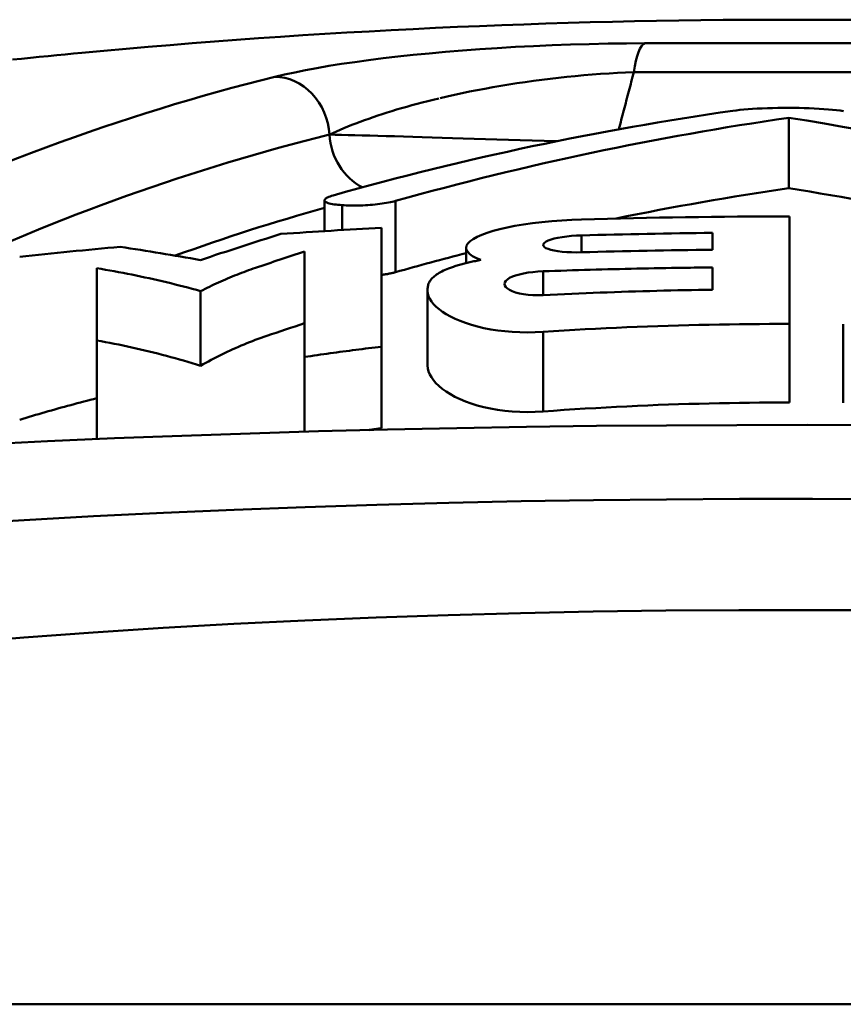
# Model space of a CAD drawing. Extents: x -369 to 893, y -125 to 324.
# Drawn here: x -31 to -28, y 75 to 79 of the extents above; entities that cross this region are included whole.
import ezdxf

# ---------------------------------------------------------------- set-up
doc = ezdxf.new("R2010")
doc.units = 0
doc.layers.get('0').update_dxf_attribs({"linetype": 'CONTINUOUS'})
doc.layers.add('AM_0', color=7, linetype='CONTINUOUS', lineweight=50)

# ---------------------------------------------------------------- blocks, each defined once
blk = doc.blocks.new('DETENTORE DI REGOLAZIONE DIRITTO PER TUBO FERRO DN15 (1)')
for p, q in [((-42.7523, 52.8784), (-42.6751, 52.883)), ((-42.6751, 52.883), (-42.5969, 52.887)), ((-42.5969, 52.887), (-42.5178, 52.8905)), ((-42.5178, 52.8905), (-42.4381, 52.8934)), ((-42.4381, 52.8934), (-42.3579, 52.8957)), ((-42.3579, 52.8957), (-42.2776, 52.8974)), ((-42.2776, 52.8974), (-42.198, 52.8984)), ((-42.198, 52.8984), (-42.1198, 52.8988)), ((-40.8802, 52.8988), (-42.1198, 52.8988)), ((-44.7159, 52.8404), (-44.7538, 52.8365)), ((-44.6784, 52.8441), (-44.7159, 52.8404)), ((-44.6413, 52.8478), (-44.6784, 52.8441)), ((-44.6048, 52.8513), (-44.6413, 52.8478)), ((-44.5688, 52.8548), (-44.6048, 52.8513)), ((-44.5333, 52.8581), (-44.5688, 52.8548)), ((-43.2424, 52.8343), (-43.1786, 52.8417)), ((-43.1786, 52.8417), (-43.1125, 52.8488)), ((-43.1125, 52.8488), (-43.0443, 52.8556)), ((-43.0443, 52.8556), (-42.9741, 52.8619)), ((-42.9741, 52.8619), (-42.902, 52.8679)), ((-42.902, 52.8679), (-42.828, 52.8734)), ((-42.828, 52.8734), (-42.7523, 52.8784)), ((-44.7921, 52.8326), (-44.8307, 52.8286)), ((-44.7538, 52.8365), (-44.7921, 52.8326)), ((-43.5256, 52.7926), (-43.474, 52.8014)), ((-43.474, 52.8014), (-43.4198, 52.81)), ((-43.4198, 52.81), (-43.3631, 52.8184)), ((-43.3631, 52.8184), (-43.304, 52.8265)), ((-43.304, 52.8265), (-43.2424, 52.8343)), ((-43.7058, 52.755), (-43.6648, 52.7647)), ((-43.6648, 52.7647), (-43.6211, 52.7742)), ((-43.6211, 52.7742), (-43.5747, 52.7835)), ((-43.5747, 52.7835), (-43.5256, 52.7926)), ((-42.4542, 52.7548), (-42.4903, 52.7509)), ((-42.418, 52.7584), (-42.4542, 52.7548)), ((-42.3818, 52.7617), (-42.418, 52.7584)), ((-42.3455, 52.7647), (-42.3818, 52.7617)), ((-42.3093, 52.7673), (-42.3455, 52.7647)), ((-42.2733, 52.7697), (-42.3093, 52.7673)), ((-42.2376, 52.7716), (-42.2733, 52.7697)), ((-42.2023, 52.7733), (-42.2376, 52.7716)), ((-42.1674, 52.7745), (-42.2023, 52.7733)), ((-42.1725, 52.7542), (-42.1752, 52.744)), ((-42.1699, 52.7644), (-42.1725, 52.7542)), ((-42.1672, 52.7746), (-42.1699, 52.7644)), ((-42.1674, 52.7745), (-40.8326, 52.7745)), ((-42.7375, 52.7161), (-42.7716, 52.7102)), ((-42.7031, 52.7218), (-42.7375, 52.7161)), ((-42.6682, 52.7273), (-42.7031, 52.7218)), ((-42.633, 52.7325), (-42.6682, 52.7273)), ((-42.5976, 52.7375), (-42.633, 52.7325)), ((-42.562, 52.7422), (-42.5976, 52.7375)), ((-42.5262, 52.7467), (-42.562, 52.7422)), ((-42.4903, 52.7509), (-42.5262, 52.7467)), ((-42.1832, 52.7134), (-42.1859, 52.7032)), ((-42.1806, 52.7236), (-42.1832, 52.7134)), ((-42.1779, 52.7338), (-42.1806, 52.7236)), ((-42.1752, 52.744), (-42.1779, 52.7338)), ((-42.9669, 52.6709), (-42.9978, 52.6637)), ((-42.9355, 52.6779), (-42.9669, 52.6709)), ((-42.9036, 52.6847), (-42.9355, 52.6779)), ((-42.8713, 52.6914), (-42.9036, 52.6847)), ((-42.8385, 52.6978), (-42.8713, 52.6914)), ((-42.8053, 52.7041), (-42.8385, 52.6978)), ((-42.7716, 52.7102), (-42.8053, 52.7041)), ((-42.1939, 52.6727), (-42.1966, 52.6625)), ((-42.1912, 52.6828), (-42.1939, 52.6727)), ((-42.1886, 52.693), (-42.1912, 52.6828)), ((-42.1859, 52.7032), (-42.1886, 52.693)), ((-43.1189, 52.6328), (-43.1409, 52.6267)), ((-43.0966, 52.6389), (-43.1189, 52.6328)), ((-43.0739, 52.6449), (-43.0966, 52.6389)), ((-43.0508, 52.6508), (-43.0739, 52.6449)), ((-43.0275, 52.6566), (-43.0508, 52.6508)), ((-43.0037, 52.6623), (-43.0275, 52.6566)), ((-42.2046, 52.6319), (-42.2073, 52.6217)), ((-42.202, 52.6421), (-42.2046, 52.6319)), ((-42.1993, 52.6523), (-42.202, 52.6421)), ((-42.1966, 52.6625), (-42.1993, 52.6523)), ((-43.2653, 52.5886), (-43.2847, 52.582)), ((-43.2455, 52.5951), (-43.2653, 52.5886)), ((-43.2253, 52.6015), (-43.2455, 52.5951)), ((-43.2048, 52.6079), (-43.2253, 52.6015)), ((-43.1839, 52.6143), (-43.2048, 52.6079)), ((-43.1626, 52.6205), (-43.1839, 52.6143)), ((-43.1409, 52.6267), (-43.1626, 52.6205)), ((-42.2154, 52.5911), (-42.2181, 52.5809)), ((-42.2127, 52.6013), (-42.2154, 52.5911)), ((-42.21, 52.6115), (-42.2127, 52.6013)), ((-42.2073, 52.6217), (-42.21, 52.6115)), ((-41.7282, 52.6111), (-41.7433, 52.6091)), ((-41.712, 52.6129), (-41.7282, 52.6111)), ((-41.695, 52.6146), (-41.712, 52.6129)), ((-41.6772, 52.6161), (-41.695, 52.6146)), ((-41.658, 52.6174), (-41.6772, 52.6161)), ((-41.6378, 52.6186), (-41.658, 52.6174)), ((-41.6166, 52.6197), (-41.6378, 52.6186)), ((-41.5946, 52.6206), (-41.6166, 52.6197)), ((-41.572, 52.6212), (-41.5946, 52.6206)), ((-41.5491, 52.6217), (-41.572, 52.6212)), ((-41.5261, 52.6219), (-41.5491, 52.6217)), ((-41.5032, 52.622), (-41.5261, 52.6219)), ((-41.4807, 52.6218), (-41.5032, 52.622)), ((-41.4589, 52.6215), (-41.4807, 52.6218)), ((-41.437, 52.621), (-41.4589, 52.6215)), ((-41.4152, 52.6203), (-41.437, 52.621)), ((-41.3936, 52.6193), (-41.4152, 52.6203)), ((-41.3726, 52.6182), (-41.3936, 52.6193)), ((-41.3523, 52.6169), (-41.3726, 52.6182)), ((-41.333, 52.6154), (-41.3523, 52.6169)), ((-41.3149, 52.6138), (-41.333, 52.6154)), ((-41.2981, 52.612), (-41.3149, 52.6138)), ((-41.2827, 52.6101), (-41.2981, 52.612)), ((-41.2688, 52.6082), (-41.2827, 52.6101)), ((-43.376, 52.5485), (-43.3931, 52.5416)), ((-43.3585, 52.5553), (-43.376, 52.5485)), ((-43.3407, 52.562), (-43.3585, 52.5553)), ((-43.3224, 52.5687), (-43.3407, 52.562)), ((-43.3037, 52.5754), (-43.3224, 52.5687)), ((-43.2847, 52.582), (-43.3037, 52.5754)), ((-42.2261, 52.5503), (-42.2288, 52.5401)), ((-42.2234, 52.5605), (-42.2261, 52.5503)), ((-42.2207, 52.5707), (-42.2234, 52.5605)), ((-42.2181, 52.5809), (-42.2207, 52.5707)), ((-41.5027, 52.2771), (-41.5027, 52.5792)), ((-43.4573, 52.5139), (-43.4723, 52.5069)), ((-43.4723, 52.5069), (-43.4472, 52.5063)), ((-43.4418, 52.5209), (-43.4573, 52.5139)), ((-43.4472, 52.5063), (-43.4205, 52.5058)), ((-43.426, 52.5278), (-43.4418, 52.5209)), ((-43.4097, 52.5347), (-43.426, 52.5278)), ((-43.4205, 52.5058), (-43.3923, 52.5051)), ((-43.3931, 52.5416), (-43.4097, 52.5347)), ((-43.3923, 52.5051), (-43.3626, 52.5044)), ((-43.3626, 52.5044), (-43.3314, 52.5036)), ((-43.3314, 52.5036), (-43.2988, 52.5027)), ((-43.2988, 52.5027), (-43.2648, 52.5018)), ((-43.2648, 52.5018), (-43.2294, 52.5008)), ((-43.2294, 52.5008), (-43.1926, 52.4998)), ((-42.2288, 52.5401), (-42.2315, 52.5299)), ((-43.1926, 52.4998), (-43.1544, 52.4987)), ((-43.1544, 52.4987), (-43.1149, 52.4975)), ((-43.1149, 52.4975), (-43.0739, 52.4963)), ((-43.0739, 52.4963), (-43.0317, 52.495)), ((-43.0317, 52.495), (-42.9883, 52.4937)), ((-42.9883, 52.4937), (-42.9438, 52.4923)), ((-42.9438, 52.4923), (-42.8982, 52.4909)), ((-42.8982, 52.4909), (-42.8514, 52.4894)), ((-42.8514, 52.4894), (-42.8034, 52.4879)), ((-42.8034, 52.4879), (-42.7543, 52.4864)), ((-42.7543, 52.4864), (-42.7044, 52.4848)), ((-42.7044, 52.4848), (-42.6539, 52.4832)), ((-42.6539, 52.4832), (-42.6027, 52.4816)), ((-42.6027, 52.4816), (-42.551, 52.48)), ((-42.551, 52.48), (-42.4988, 52.4784)), ((-43.4937, 52.0931), (-43.4937, 52.2253)), ((-43.4934, 52.2268), (-43.4936, 52.2247)), ((-43.4936, 52.2247), (-43.493, 52.2227)), ((-43.4924, 52.229), (-43.4934, 52.2268)), ((-43.493, 52.2227), (-43.4916, 52.2208)), ((-43.4906, 52.2312), (-43.4924, 52.229)), ((-43.4916, 52.2208), (-43.4894, 52.2189)), ((-43.488, 52.2334), (-43.4906, 52.2312)), ((-43.4894, 52.2189), (-43.4864, 52.217)), ((-43.4845, 52.2356), (-43.488, 52.2334)), ((-43.4864, 52.217), (-43.4826, 52.2153)), ((-43.4802, 52.2379), (-43.4845, 52.2356)), ((-43.4826, 52.2153), (-43.478, 52.2136)), ((-43.4752, 52.2401), (-43.4802, 52.2379)), ((-43.478, 52.2136), (-43.4726, 52.212)), ((-43.4696, 52.2422), (-43.4752, 52.2401)), ((-43.4726, 52.212), (-43.4663, 52.2105)), ((-43.4633, 52.2443), (-43.4696, 52.2422)), ((-43.4663, 52.2105), (-43.4594, 52.2091)), ((-43.4565, 52.2463), (-43.4633, 52.2443)), ((-43.4594, 52.2091), (-43.4519, 52.2079)), ((-43.4519, 52.2079), (-43.4439, 52.2069)), ((-43.4439, 52.2069), (-43.4355, 52.206)), ((-43.4355, 52.206), (-43.4266, 52.2052)), ((-43.4266, 52.2052), (-43.417, 52.2046)), ((-43.3178, 52.2041), (-43.3073, 52.2048)), ((-43.3073, 52.2048), (-43.297, 52.2055)), ((-43.297, 52.2055), (-43.2869, 52.2064)), ((-43.2869, 52.2064), (-43.2767, 52.2074)), ((-43.2767, 52.2074), (-43.2666, 52.2085)), ((-43.2666, 52.2085), (-43.2565, 52.2097)), ((-43.2565, 52.2097), (-43.2467, 52.211)), ((-43.2467, 52.211), (-43.2371, 52.2124)), ((-43.2371, 52.2124), (-43.2279, 52.214)), ((-43.2279, 52.214), (-43.219, 52.2156)), ((-43.219, 52.2156), (-43.2107, 52.2172)), ((-43.2107, 52.2172), (-43.2028, 52.219)), ((-43.2028, 52.219), (-43.1955, 52.2207)), ((-43.1955, 52.2207), (-43.1888, 52.2225)), ((-43.1888, 51.917), (-43.1888, 52.2225)), ((-43.417, 52.0978), (-43.417, 52.2046)), ((-43.417, 52.2046), (-43.4087, 52.204)), ((-43.4087, 52.204), (-43.3998, 52.2035)), ((-43.3998, 52.2035), (-43.3904, 52.2031)), ((-43.3904, 52.2031), (-43.3807, 52.2029)), ((-43.3807, 52.2029), (-43.3706, 52.2027)), ((-43.3706, 52.2027), (-43.3603, 52.2027)), ((-43.3603, 52.2027), (-43.3497, 52.2029)), ((-43.3497, 52.2029), (-43.3391, 52.2032)), ((-43.3391, 52.2032), (-43.3284, 52.2036)), ((-43.3284, 52.2036), (-43.3178, 52.2041)), ((-42.6405, 52.1216), (-42.677, 52.1154)), ((-42.6016, 52.1271), (-42.6405, 52.1216)), ((-42.5609, 52.132), (-42.6016, 52.1271)), ((-42.5189, 52.1361), (-42.5609, 52.132)), ((-42.4761, 52.1393), (-42.5189, 52.1361)), ((-42.4333, 52.1418), (-42.4761, 52.1393)), ((-42.391, 52.1434), (-42.4333, 52.1418)), ((-41.5, 52.1559), (-41.5, 51.9357)), ((-43.249, 52.1076), (-43.249, 51.9357)), ((-42.7956, 52.086), (-42.8189, 52.0774)), ((-42.7697, 52.0941), (-42.7956, 52.086)), ((-42.7415, 52.1017), (-42.7697, 52.0941)), ((-42.7108, 52.1087), (-42.7415, 52.1017)), ((-42.677, 52.1154), (-42.7108, 52.1087)), ((-41.83, 52.0132), (-41.83, 52.0855)), ((-42.8782, 52.0403), (-42.8839, 52.031)), ((-42.8688, 52.0498), (-42.8782, 52.0403)), ((-42.8558, 52.0592), (-42.8688, 52.0498)), ((-42.8391, 52.0684), (-42.8558, 52.0592)), ((-42.8189, 52.0774), (-42.8391, 52.0684)), ((-42.556, 52.0339), (-42.5546, 52.0385)), ((-42.5546, 52.0385), (-42.5504, 52.0433)), ((-42.5504, 52.0433), (-42.5435, 52.048)), ((-42.5435, 52.048), (-42.5339, 52.0525)), ((-42.5339, 52.0525), (-42.5219, 52.0568)), ((-42.5219, 52.0568), (-42.5081, 52.0607)), ((-42.5081, 52.0607), (-42.4923, 52.0642)), ((-42.4923, 52.0642), (-42.4744, 52.0673)), ((-42.4744, 52.0673), (-42.4547, 52.07)), ((-42.4547, 52.07), (-42.4338, 52.0722)), ((-42.4338, 52.0722), (-42.4123, 52.0737)), ((-42.4123, 52.0737), (-42.391, 52.0746)), ((-42.391, 52.0023), (-42.391, 52.0746)), ((-43.579, 51.9357), (-43.579, 52.0052)), ((-42.8839, 52.031), (-42.886, 52.0218)), ((-42.886, 52.0218), (-42.8845, 52.0128)), ((-42.886, 51.9558), (-42.886, 52.0211)), ((-42.8845, 52.0128), (-42.8794, 52.0037)), ((-42.8794, 52.0037), (-42.8707, 51.9948)), ((-42.8707, 51.9948), (-42.8582, 51.986)), ((-42.5547, 52.0294), (-42.556, 52.0339)), ((-42.5507, 52.0249), (-42.5547, 52.0294)), ((-42.5438, 52.0205), (-42.5507, 52.0249)), ((-42.5342, 52.0165), (-42.5438, 52.0205)), ((-42.5223, 52.0129), (-42.5342, 52.0165)), ((-42.5084, 52.0098), (-42.5223, 52.0129)), ((-42.4926, 52.0071), (-42.5084, 52.0098)), ((-42.4746, 52.0049), (-42.4926, 52.0071)), ((-42.4548, 52.0033), (-42.4746, 52.0049)), ((-42.4338, 52.0023), (-42.4548, 52.0033)), ((-42.4123, 52.002), (-42.4338, 52.0023)), ((-42.391, 52.0023), (-42.4123, 52.002)), ((-42.8983, 51.9526), (-42.9037, 51.9512)), ((-42.8927, 51.9541), (-42.8983, 51.9526)), ((-42.8872, 51.9555), (-42.8927, 51.9541)), ((-42.8815, 51.9569), (-42.8872, 51.9555)), ((-42.8758, 51.9582), (-42.8815, 51.9569)), ((-42.8701, 51.9596), (-42.8758, 51.9582)), ((-42.8643, 51.9609), (-42.8701, 51.9596)), ((-42.8584, 51.9622), (-42.8643, 51.9609)), ((-42.8525, 51.9635), (-42.8584, 51.9622)), ((-42.8582, 51.986), (-42.8421, 51.9775)), ((-42.8466, 51.9648), (-42.8525, 51.9635)), ((-42.8406, 51.966), (-42.8466, 51.9648)), ((-42.8421, 51.9775), (-42.8224, 51.9696)), ((-42.8345, 51.9672), (-42.8406, 51.966)), ((-42.8285, 51.9684), (-42.8345, 51.9672)), ((-42.8224, 51.9696), (-42.8285, 51.9684)), ((-44.47, 51.9204), (-44.47, 51.9338)), ((-44.47, 51.9338), (-44.4511, 51.9306)), ((-44.47, 51.9061), (-44.47, 51.9204)), ((-44.4511, 51.9306), (-44.4323, 51.9274)), ((-44.4323, 51.9274), (-44.4135, 51.9241)), ((-44.4135, 51.9241), (-44.3946, 51.9207)), ((-44.3946, 51.9207), (-44.3759, 51.9172)), ((-44.3759, 51.9172), (-44.3571, 51.9137)), ((-44.3571, 51.9137), (-44.3384, 51.9101)), ((-44.3384, 51.9101), (-44.3197, 51.9064)), ((-43.869, 51.9061), (-43.859, 51.91)), ((-43.859, 51.91), (-43.8491, 51.9139)), ((-43.8491, 51.9139), (-43.8391, 51.9177)), ((-43.8391, 51.9177), (-43.829, 51.9214)), ((-43.829, 51.9214), (-43.819, 51.9251)), ((-43.819, 51.9251), (-43.809, 51.9287)), ((-43.809, 51.9287), (-43.7989, 51.9322)), ((-43.7989, 51.9322), (-43.7888, 51.9357)), ((-43.579, 51.9357), (-43.579, 51.9254)), ((-43.579, 51.9254), (-43.579, 51.9145)), ((-43.579, 51.9145), (-43.579, 51.9032)), ((-43.249, 51.9262), (-43.249, 51.9357)), ((-43.249, 51.9163), (-43.249, 51.9262)), ((-43.249, 51.906), (-43.249, 51.9163)), ((-43.2263, 51.9086), (-43.2236, 51.9091)), ((-43.2236, 51.9091), (-43.221, 51.9096)), ((-43.221, 51.9096), (-43.2184, 51.9101)), ((-43.2184, 51.9101), (-43.2158, 51.9106)), ((-43.2158, 51.9106), (-43.2133, 51.9111)), ((-43.2133, 51.9111), (-43.2108, 51.9116)), ((-43.2108, 51.9116), (-43.2084, 51.9122)), ((-43.2084, 51.9122), (-43.206, 51.9127)), ((-43.206, 51.9127), (-43.2037, 51.9132)), ((-43.2037, 51.9132), (-43.2014, 51.9137)), ((-43.2014, 51.9137), (-43.1991, 51.9143)), ((-43.1991, 51.9143), (-43.197, 51.9148)), ((-43.197, 51.9148), (-43.1948, 51.9154)), ((-43.1948, 51.9154), (-43.1927, 51.9159)), ((-43.1927, 51.9159), (-43.1907, 51.9165)), ((-43.1907, 51.9165), (-43.1888, 51.917)), ((-43.0074, 51.9103), (-43.0126, 51.9068)), ((-43.0018, 51.9137), (-43.0074, 51.9103)), ((-42.9959, 51.9171), (-43.0018, 51.9137)), ((-42.9896, 51.9204), (-42.9959, 51.9171)), ((-42.9831, 51.9236), (-42.9896, 51.9204)), ((-42.9762, 51.9267), (-42.9831, 51.9236)), ((-42.969, 51.9298), (-42.9762, 51.9267)), ((-42.9615, 51.9328), (-42.969, 51.9298)), ((-42.9537, 51.9357), (-42.9615, 51.9328)), ((-42.9491, 51.9373), (-42.9537, 51.9357)), ((-42.9444, 51.9389), (-42.9491, 51.9373)), ((-42.9396, 51.9405), (-42.9444, 51.9389)), ((-42.9347, 51.9421), (-42.9396, 51.9405)), ((-42.9298, 51.9436), (-42.9347, 51.9421)), ((-42.9247, 51.9452), (-42.9298, 51.9436)), ((-42.9196, 51.9467), (-42.9247, 51.9452)), ((-42.9143, 51.9482), (-42.9196, 51.9467)), ((-42.9091, 51.9497), (-42.9143, 51.9482)), ((-42.9037, 51.9512), (-42.9091, 51.9497)), ((-42.6578, 51.9075), (-42.6398, 51.9115)), ((-42.6398, 51.9115), (-42.6203, 51.9149)), ((-42.6203, 51.9149), (-42.5996, 51.9176)), ((-42.5996, 51.9176), (-42.578, 51.9195)), ((-42.578, 51.9195), (-42.556, 51.9207)), ((-42.556, 51.9207), (-42.5307, 51.9216)), ((-42.556, 51.8186), (-42.556, 51.9207)), ((-42.5307, 51.9216), (-42.5054, 51.9225)), ((-42.5054, 51.9225), (-42.4801, 51.9233)), ((-42.4801, 51.9233), (-42.4548, 51.9241)), ((-42.4548, 51.9241), (-42.4296, 51.9249)), ((-42.4296, 51.9249), (-42.4044, 51.9257)), ((-42.4044, 51.9257), (-42.3792, 51.9265)), ((-42.3792, 51.9265), (-42.3541, 51.9272)), ((-42.3541, 51.9272), (-42.329, 51.9279)), ((-42.329, 51.9279), (-42.3039, 51.9286)), ((-42.3039, 51.9286), (-42.2788, 51.9292)), ((-42.2788, 51.9292), (-42.2538, 51.9298)), ((-42.2538, 51.9298), (-42.2288, 51.9305)), ((-42.2288, 51.9305), (-42.2038, 51.931)), ((-42.2038, 51.931), (-42.1788, 51.9316)), ((-42.1788, 51.9316), (-42.1539, 51.9321)), ((-42.1539, 51.9321), (-42.1291, 51.9326)), ((-42.1291, 51.9326), (-42.1042, 51.9331)), ((-42.1042, 51.9331), (-42.0794, 51.9336)), ((-42.0794, 51.9336), (-42.0546, 51.9341)), ((-42.0546, 51.9341), (-42.0299, 51.9345)), ((-42.0299, 51.9345), (-42.0052, 51.9349)), ((-42.0052, 51.9349), (-41.9805, 51.9353)), ((-41.9805, 51.9353), (-41.9559, 51.9357)), ((-41.83, 51.9357), (-41.83, 51.9372)), ((-41.83, 51.9357), (-41.83, 51.9324)), ((-41.83, 51.9324), (-41.83, 51.929)), ((-41.83, 51.929), (-41.83, 51.9256)), ((-41.83, 51.9256), (-41.83, 51.9221)), ((-41.83, 51.9221), (-41.83, 51.9186)), ((-41.83, 51.9186), (-41.83, 51.915)), ((-41.83, 51.915), (-41.83, 51.9114)), ((-41.83, 51.9114), (-41.83, 51.9077)), ((-41.5, 51.9357), (-41.5, 51.6951)), ((-44.47, 51.8909), (-44.47, 51.9061)), ((-44.47, 51.8749), (-44.47, 51.8909)), ((-44.47, 51.8582), (-44.47, 51.8749)), ((-44.3197, 51.9064), (-44.301, 51.9026)), ((-44.301, 51.9026), (-44.2824, 51.8987)), ((-44.2824, 51.8987), (-44.2637, 51.8948)), ((-44.2637, 51.8948), (-44.2452, 51.8907)), ((-44.2452, 51.8907), (-44.2266, 51.8866)), ((-44.2266, 51.8866), (-44.2081, 51.8824)), ((-44.2081, 51.8824), (-44.1896, 51.8781)), ((-44.1896, 51.8781), (-44.1711, 51.8738)), ((-44.1711, 51.8738), (-44.1526, 51.8693)), ((-44.1526, 51.8693), (-44.1342, 51.8648)), ((-43.9671, 51.8637), (-43.9574, 51.8682)), ((-43.9574, 51.8682), (-43.9477, 51.8726)), ((-43.9477, 51.8726), (-43.938, 51.877)), ((-43.938, 51.877), (-43.9282, 51.8814)), ((-43.9282, 51.8814), (-43.9184, 51.8856)), ((-43.9184, 51.8856), (-43.9086, 51.8899)), ((-43.9086, 51.8899), (-43.8987, 51.894)), ((-43.8987, 51.894), (-43.8888, 51.8981)), ((-43.8888, 51.8981), (-43.8789, 51.9021)), ((-43.8789, 51.9021), (-43.869, 51.9061)), ((-43.579, 51.9032), (-43.579, 51.8913)), ((-43.579, 51.8913), (-43.579, 51.8789)), ((-43.579, 51.8789), (-43.579, 51.8661)), ((-43.249, 51.8952), (-43.249, 51.906)), ((-43.249, 51.9051), (-43.2461, 51.9055)), ((-43.249, 51.884), (-43.249, 51.8952)), ((-43.249, 51.8725), (-43.249, 51.884)), ((-43.249, 51.8605), (-43.249, 51.8725)), ((-43.2461, 51.9055), (-43.2432, 51.9059)), ((-43.2432, 51.9059), (-43.2403, 51.9063)), ((-43.2403, 51.9063), (-43.2374, 51.9068)), ((-43.2374, 51.9068), (-43.2346, 51.9072)), ((-43.2346, 51.9072), (-43.2318, 51.9077)), ((-43.2318, 51.9077), (-43.229, 51.9082)), ((-43.229, 51.9082), (-43.2263, 51.9086)), ((-43.0467, 51.8681), (-43.0483, 51.864)), ((-43.0449, 51.8722), (-43.0467, 51.8681)), ((-43.0426, 51.8763), (-43.0449, 51.8722)), ((-43.0401, 51.8803), (-43.0426, 51.8763)), ((-43.0372, 51.8843), (-43.0401, 51.8803)), ((-43.0339, 51.8882), (-43.0372, 51.8843)), ((-43.0303, 51.8921), (-43.0339, 51.8882)), ((-43.0264, 51.8958), (-43.0303, 51.8921)), ((-43.0222, 51.8996), (-43.0264, 51.8958)), ((-43.0176, 51.9032), (-43.0222, 51.8996)), ((-43.0126, 51.9068), (-43.0176, 51.9032)), ((-42.721, 51.8666), (-42.7196, 51.8732)), ((-42.7196, 51.8732), (-42.7156, 51.8798)), ((-42.7156, 51.8798), (-42.7089, 51.8861)), ((-42.7089, 51.8861), (-42.6996, 51.8921)), ((-42.6996, 51.8921), (-42.6878, 51.8978)), ((-42.6878, 51.8978), (-42.6739, 51.9029)), ((-42.6739, 51.9029), (-42.6578, 51.9075)), ((-41.83, 51.9077), (-41.83, 51.9039)), ((-41.83, 51.9039), (-41.83, 51.9001)), ((-41.83, 51.9001), (-41.83, 51.8963)), ((-41.83, 51.8963), (-41.83, 51.8924)), ((-41.83, 51.8924), (-41.83, 51.8884)), ((-41.83, 51.8884), (-41.83, 51.8844)), ((-41.83, 51.8844), (-41.83, 51.8804)), ((-41.83, 51.8804), (-41.83, 51.8763)), ((-41.83, 51.8763), (-41.83, 51.8721)), ((-41.83, 51.8721), (-41.83, 51.8679)), ((-41.83, 51.8679), (-41.83, 51.8637)), ((-44.47, 51.8406), (-44.47, 51.8582)), ((-44.47, 51.8224), (-44.47, 51.8406)), ((-44.1342, 51.8648), (-44.1159, 51.8601)), ((-44.1159, 51.8601), (-44.0975, 51.8554)), ((-44.0975, 51.8554), (-44.0792, 51.8506)), ((-44.0792, 51.8506), (-44.0609, 51.8457)), ((-44.0609, 51.8457), (-44.0427, 51.8407)), ((-44.0427, 51.8407), (-44.0245, 51.8356)), ((-44.0245, 51.8356), (-44.015, 51.8404)), ((-44.0245, 51.5154), (-44.0245, 51.8356)), ((-44.015, 51.8404), (-44.0055, 51.8452)), ((-44.0055, 51.8452), (-43.996, 51.8499)), ((-43.996, 51.8499), (-43.9864, 51.8545)), ((-43.9864, 51.8545), (-43.9768, 51.8592)), ((-43.9768, 51.8592), (-43.9671, 51.8637)), ((-43.579, 51.8661), (-43.579, 51.8528)), ((-43.579, 51.8528), (-43.579, 51.8391)), ((-43.579, 51.8391), (-43.579, 51.825)), ((-43.579, 51.825), (-43.579, 51.8105)), ((-43.249, 51.8482), (-43.249, 51.8605)), ((-43.249, 51.8355), (-43.249, 51.8482)), ((-43.249, 51.8225), (-43.249, 51.8355)), ((-43.0508, 51.8512), (-43.051, 51.8469)), ((-43.051, 51.8469), (-43.051, 51.8464)), ((-43.051, 51.8464), (-43.051, 51.846)), ((-43.051, 51.846), (-43.051, 51.8455)), ((-43.051, 51.8455), (-43.051, 51.8451)), ((-43.051, 51.8451), (-43.051, 51.8447)), ((-43.051, 51.8447), (-43.051, 51.8442)), ((-43.051, 51.8442), (-43.051, 51.8438)), ((-43.051, 51.8438), (-43.051, 51.8433)), ((-43.051, 51.8433), (-43.051, 51.8429)), ((-43.051, 51.8429), (-43.051, 51.8424)), ((-43.051, 51.8424), (-43.051, 51.842)), ((-43.051, 51.842), (-43.051, 51.8415)), ((-43.051, 51.8415), (-43.051, 51.8411)), ((-43.051, 51.8411), (-43.051, 51.8406)), ((-43.051, 51.8406), (-43.051, 51.8402)), ((-43.051, 51.8402), (-43.051, 51.8397)), ((-43.051, 51.8397), (-43.051, 51.8393)), ((-43.051, 51.8393), (-43.051, 51.8388)), ((-43.051, 51.8388), (-43.051, 51.8383)), ((-43.051, 51.8383), (-43.051, 51.8379)), ((-43.051, 51.8379), (-43.051, 51.8374)), ((-43.051, 51.8374), (-43.051, 51.837)), ((-43.051, 51.837), (-43.051, 51.8365)), ((-43.051, 51.8365), (-43.051, 51.8361)), ((-43.051, 51.516), (-43.051, 51.8361)), ((-43.051, 51.8361), (-43.05, 51.825)), ((-43.0503, 51.8555), (-43.0508, 51.8512)), ((-43.0495, 51.8597), (-43.0503, 51.8555)), ((-43.05, 51.825), (-43.047, 51.8138)), ((-43.0483, 51.864), (-43.0495, 51.8597)), ((-42.7197, 51.8599), (-42.721, 51.8666)), ((-42.7156, 51.8533), (-42.7197, 51.8599)), ((-42.709, 51.8469), (-42.7156, 51.8533)), ((-42.6997, 51.8409), (-42.709, 51.8469)), ((-42.688, 51.8353), (-42.6997, 51.8409)), ((-42.674, 51.8303), (-42.688, 51.8353)), ((-42.6579, 51.8261), (-42.674, 51.8303)), ((-42.6399, 51.8226), (-42.6579, 51.8261)), ((-42.4027, 51.8256), (-42.4333, 51.8243)), ((-42.3721, 51.8269), (-42.4027, 51.8256)), ((-42.3416, 51.8281), (-42.3721, 51.8269)), ((-42.3111, 51.8293), (-42.3416, 51.8281)), ((-42.2807, 51.8304), (-42.3111, 51.8293)), ((-42.2503, 51.8315), (-42.2807, 51.8304)), ((-42.2199, 51.8325), (-42.2503, 51.8315)), ((-42.1896, 51.8335), (-42.2199, 51.8325)), ((-42.1594, 51.8344), (-42.1896, 51.8335)), ((-42.1292, 51.8353), (-42.1594, 51.8344)), ((-42.099, 51.8361), (-42.1292, 51.8353)), ((-42.0689, 51.8369), (-42.099, 51.8361)), ((-42.0388, 51.8377), (-42.0689, 51.8369)), ((-42.0088, 51.8384), (-42.0388, 51.8377)), ((-41.9789, 51.8391), (-42.0088, 51.8384)), ((-41.949, 51.8397), (-41.9789, 51.8391)), ((-41.9192, 51.8403), (-41.949, 51.8397)), ((-41.8894, 51.8408), (-41.9192, 51.8403)), ((-41.8597, 51.8413), (-41.8894, 51.8408)), ((-41.83, 51.8418), (-41.8597, 51.8413)), ((-41.83, 51.8637), (-41.83, 51.8594)), ((-41.83, 51.8594), (-41.83, 51.8551)), ((-41.83, 51.8551), (-41.83, 51.8507)), ((-41.83, 51.8507), (-41.83, 51.8462)), ((-41.83, 51.8462), (-41.83, 51.8418)), ((-44.47, 51.8035), (-44.47, 51.8224)), ((-44.47, 51.784), (-44.47, 51.8035)), ((-44.47, 51.7639), (-44.47, 51.784)), ((-43.579, 51.8105), (-43.579, 51.7956)), ((-43.579, 51.7956), (-43.579, 51.7804)), ((-43.249, 51.8092), (-43.249, 51.8225)), ((-43.249, 51.7955), (-43.249, 51.8092)), ((-43.249, 51.7816), (-43.249, 51.7955)), ((-43.047, 51.8138), (-43.0419, 51.8026)), ((-43.0419, 51.8026), (-43.0349, 51.7913)), ((-43.0349, 51.7913), (-43.0259, 51.78)), ((-42.6204, 51.8201), (-42.6399, 51.8226)), ((-42.5995, 51.8185), (-42.6204, 51.8201)), ((-42.578, 51.818), (-42.5995, 51.8185)), ((-42.556, 51.8186), (-42.578, 51.818)), ((-42.5253, 51.8201), (-42.556, 51.8186)), ((-42.4946, 51.8216), (-42.5253, 51.8201)), ((-42.4639, 51.823), (-42.4946, 51.8216)), ((-42.4333, 51.8243), (-42.4639, 51.823)), ((-44.47, 51.7432), (-44.47, 51.7639)), ((-44.47, 51.7214), (-44.47, 51.7432)), ((-43.579, 51.7804), (-43.579, 51.7649)), ((-43.579, 51.7649), (-43.579, 51.7489)), ((-43.579, 51.7489), (-43.579, 51.7322)), ((-43.249, 51.7675), (-43.249, 51.7816)), ((-43.249, 51.7529), (-43.249, 51.7675)), ((-43.249, 51.7378), (-43.249, 51.7529)), ((-43.0259, 51.78), (-43.0151, 51.7689)), ((-43.0151, 51.7689), (-43.0023, 51.7579)), ((-43.0023, 51.7579), (-42.9877, 51.7471)), ((-42.9877, 51.7471), (-42.9712, 51.7366)), ((-44.47, 51.6983), (-44.47, 51.7214)), ((-44.47, 51.6742), (-44.47, 51.6983)), ((-43.579, 51.7322), (-43.579, 51.7148)), ((-43.579, 51.7148), (-43.579, 51.6969)), ((-43.249, 51.7221), (-43.249, 51.7378)), ((-43.249, 51.7059), (-43.249, 51.7221)), ((-43.249, 51.6891), (-43.249, 51.7059)), ((-42.9712, 51.7366), (-42.953, 51.7265)), ((-42.953, 51.7265), (-42.933, 51.7168)), ((-42.933, 51.7168), (-42.9113, 51.7076)), ((-42.9113, 51.7076), (-42.8881, 51.699)), ((-42.8881, 51.699), (-42.8634, 51.691)), ((-44.47, 51.649), (-44.47, 51.6742)), ((-43.579, 51.6969), (-43.579, 51.6782)), ((-43.579, 51.6782), (-43.579, 51.6589)), ((-43.579, 51.6589), (-43.579, 51.639)), ((-43.249, 51.6718), (-43.249, 51.6891)), ((-43.249, 51.654), (-43.249, 51.6718)), ((-42.8634, 51.691), (-42.8371, 51.6838)), ((-42.8371, 51.6838), (-42.8095, 51.6773)), ((-42.8095, 51.6773), (-42.7806, 51.6717)), ((-42.7806, 51.6717), (-42.7507, 51.6671)), ((-42.7507, 51.6671), (-42.7198, 51.6634)), ((-42.7198, 51.6634), (-42.688, 51.6608)), ((-42.688, 51.6608), (-42.6555, 51.6592)), ((-42.6555, 51.6592), (-42.6226, 51.6587)), ((-42.6226, 51.6587), (-42.5894, 51.6593)), ((-42.5894, 51.6593), (-42.556, 51.661)), ((-42.556, 51.661), (-42.5108, 51.6639)), ((-42.556, 51.3194), (-42.556, 51.661)), ((-42.5108, 51.6639), (-42.4657, 51.6667)), ((-42.4657, 51.6667), (-42.4207, 51.6693)), ((-42.4207, 51.6693), (-42.3757, 51.6718)), ((-42.3757, 51.6718), (-42.3309, 51.6742)), ((-42.3309, 51.6742), (-42.2861, 51.6764)), ((-42.2861, 51.6764), (-42.2414, 51.6785)), ((-42.2414, 51.6785), (-42.1968, 51.6805)), ((-42.1968, 51.6805), (-42.1523, 51.6823)), ((-42.1523, 51.6823), (-42.1079, 51.684)), ((-42.1079, 51.684), (-42.0636, 51.6856)), ((-42.0636, 51.6856), (-42.0194, 51.687)), ((-42.0194, 51.687), (-41.9754, 51.6883)), ((-41.9754, 51.6883), (-41.9315, 51.6895)), ((-41.9315, 51.6895), (-41.8877, 51.6906)), ((-41.8877, 51.6906), (-41.844, 51.6916)), ((-41.844, 51.6916), (-41.8005, 51.6924)), ((-41.8005, 51.6924), (-41.7571, 51.6931)), ((-41.7571, 51.6931), (-41.7138, 51.6937)), ((-41.7138, 51.6937), (-41.6707, 51.6942)), ((-41.6707, 51.6942), (-41.6278, 51.6946)), ((-41.6278, 51.6946), (-41.585, 51.6949)), ((-41.585, 51.6949), (-41.5424, 51.695)), ((-41.5424, 51.695), (-41.5, 51.6951)), ((-41.5, 51.3579), (-41.5, 51.6951)), ((-41.269, 51.3561), (-41.269, 51.6935)), ((-44.47, 51.6226), (-44.47, 51.649)), ((-44.47, 51.6244), (-44.4511, 51.6209)), ((-44.47, 51.5953), (-44.47, 51.6226)), ((-44.4511, 51.6209), (-44.4322, 51.6173)), ((-44.4322, 51.6173), (-44.4133, 51.6137)), ((-44.4133, 51.6137), (-44.3944, 51.6099)), ((-43.8263, 51.6118), (-43.8142, 51.6167)), ((-43.8142, 51.6167), (-43.8021, 51.6215)), ((-43.8021, 51.6215), (-43.7899, 51.6261)), ((-43.7899, 51.6261), (-43.7777, 51.6307)), ((-43.7777, 51.6307), (-43.7655, 51.6351)), ((-43.7655, 51.6351), (-43.7532, 51.6395)), ((-43.7532, 51.6395), (-43.7409, 51.6437)), ((-43.579, 51.639), (-43.579, 51.6185)), ((-43.579, 51.6185), (-43.579, 51.5973)), ((-43.249, 51.6357), (-43.249, 51.654)), ((-43.249, 51.6168), (-43.249, 51.6357)), ((-43.249, 51.5974), (-43.249, 51.6168)), ((-44.47, 51.5669), (-44.47, 51.5953)), ((-44.3944, 51.6099), (-44.3756, 51.6061)), ((-44.3756, 51.6061), (-44.3568, 51.6021)), ((-44.3568, 51.6021), (-44.3381, 51.5981)), ((-44.3381, 51.5981), (-44.3193, 51.594)), ((-44.3193, 51.594), (-44.3006, 51.5898)), ((-44.3006, 51.5898), (-44.282, 51.5855)), ((-44.282, 51.5855), (-44.2633, 51.5811)), ((-44.2633, 51.5811), (-44.2447, 51.5767)), ((-44.2447, 51.5767), (-44.2262, 51.5721)), ((-44.2262, 51.5721), (-44.2077, 51.5674)), ((-43.9216, 51.5695), (-43.9099, 51.5751)), ((-43.9099, 51.5751), (-43.8981, 51.5807)), ((-43.8981, 51.5807), (-43.8862, 51.5861)), ((-43.8862, 51.5861), (-43.8743, 51.5914)), ((-43.8743, 51.5914), (-43.8624, 51.5967)), ((-43.8624, 51.5967), (-43.8504, 51.6018)), ((-43.8504, 51.6018), (-43.8384, 51.6069)), ((-43.8384, 51.6069), (-43.8263, 51.6118)), ((-43.579, 51.5973), (-43.579, 51.5756)), ((-43.579, 51.5756), (-43.579, 51.5532)), ((-43.4554, 51.5709), (-43.4417, 51.5728)), ((-43.4417, 51.5728), (-43.4279, 51.5747)), ((-43.4279, 51.5747), (-43.4142, 51.5765)), ((-43.4142, 51.5765), (-43.4004, 51.5784)), ((-43.4004, 51.5784), (-43.3867, 51.5802)), ((-43.3867, 51.5802), (-43.3729, 51.582)), ((-43.3729, 51.582), (-43.3591, 51.5837)), ((-43.3591, 51.5837), (-43.3454, 51.5855)), ((-43.3454, 51.5855), (-43.3316, 51.5873)), ((-43.3316, 51.5873), (-43.3178, 51.589)), ((-43.3178, 51.589), (-43.3041, 51.5907)), ((-43.3041, 51.5907), (-43.2903, 51.5924)), ((-43.2903, 51.5924), (-43.2765, 51.5941)), ((-43.2765, 51.5941), (-43.2628, 51.5958)), ((-43.2628, 51.5958), (-43.249, 51.5974)), ((-43.249, 51.2472), (-43.249, 51.5974)), ((-44.47, 51.5375), (-44.47, 51.5669)), ((-44.47, 51.5071), (-44.47, 51.5375)), ((-44.2077, 51.5674), (-44.1892, 51.5627)), ((-44.1892, 51.5627), (-44.1707, 51.5578)), ((-44.1707, 51.5578), (-44.1523, 51.5529)), ((-44.1523, 51.5529), (-44.1339, 51.5478)), ((-44.1339, 51.5478), (-44.1156, 51.5427)), ((-44.1156, 51.5427), (-44.0973, 51.5374)), ((-44.0973, 51.5374), (-44.079, 51.5321)), ((-44.079, 51.5321), (-44.0608, 51.5266)), ((-44.0021, 51.528), (-43.9908, 51.5342)), ((-43.9908, 51.5342), (-43.9794, 51.5403)), ((-43.9794, 51.5403), (-43.968, 51.5463)), ((-43.968, 51.5463), (-43.9565, 51.5522)), ((-43.9565, 51.5522), (-43.9449, 51.5581)), ((-43.9449, 51.5581), (-43.9333, 51.5638)), ((-43.9333, 51.5638), (-43.9216, 51.5695)), ((-43.579, 51.5532), (-43.5653, 51.5552)), ((-43.579, 51.2324), (-43.579, 51.5532)), ((-43.5653, 51.5552), (-43.5516, 51.5573)), ((-43.5516, 51.5573), (-43.5378, 51.5593)), ((-43.5378, 51.5593), (-43.5241, 51.5613)), ((-43.5241, 51.5613), (-43.5104, 51.5632)), ((-43.5104, 51.5632), (-43.4966, 51.5652)), ((-43.4966, 51.5652), (-43.4829, 51.5671)), ((-43.4829, 51.5671), (-43.4692, 51.569)), ((-43.4692, 51.569), (-43.4554, 51.5709)), ((-44.47, 51.4758), (-44.47, 51.5071)), ((-44.0608, 51.5266), (-44.0426, 51.5211)), ((-44.0426, 51.5211), (-44.0245, 51.5154)), ((-44.0245, 51.5154), (-44.0133, 51.5217)), ((-44.0133, 51.5217), (-44.0021, 51.528)), ((-43.051, 51.516), (-43.05, 51.5037)), ((-43.05, 51.5037), (-43.047, 51.4913)), ((-43.047, 51.4913), (-43.042, 51.4787)), ((-44.47, 51.4435), (-44.47, 51.4758)), ((-43.042, 51.4787), (-43.035, 51.4662)), ((-43.035, 51.4662), (-43.0262, 51.4536)), ((-43.0262, 51.4536), (-43.0154, 51.4412)), ((-44.47, 51.4103), (-44.47, 51.4435)), ((-44.47, 51.3763), (-44.47, 51.4103)), ((-43.0154, 51.4412), (-43.0027, 51.4289)), ((-43.0027, 51.4289), (-42.9882, 51.4168)), ((-42.9882, 51.4168), (-42.9718, 51.4051)), ((-42.9718, 51.4051), (-42.9537, 51.3937)), ((-44.5395, 51.3583), (-44.5256, 51.3619)), ((-44.5256, 51.3619), (-44.5117, 51.3656)), ((-44.5117, 51.3656), (-44.4978, 51.3692)), ((-44.4978, 51.3692), (-44.4839, 51.3728)), ((-44.4839, 51.3728), (-44.47, 51.3763)), ((-44.47, 51.2008), (-44.47, 51.3763)), ((-42.9537, 51.3937), (-42.9339, 51.3828)), ((-42.9339, 51.3828), (-42.9123, 51.3724)), ((-42.9123, 51.3724), (-42.8891, 51.3627)), ((-42.8891, 51.3627), (-42.8643, 51.3536)), ((-44.691, 51.3163), (-44.6773, 51.3203)), ((-44.6773, 51.3203), (-44.6636, 51.3242)), ((-44.6636, 51.3242), (-44.6499, 51.3281)), ((-44.6499, 51.3281), (-44.6361, 51.3319)), ((-44.6361, 51.3319), (-44.6224, 51.3358)), ((-44.6224, 51.3358), (-44.6086, 51.3396)), ((-44.6086, 51.3396), (-44.5948, 51.3434)), ((-44.5948, 51.3434), (-44.581, 51.3471)), ((-44.581, 51.3471), (-44.5672, 51.3509)), ((-44.5672, 51.3509), (-44.5533, 51.3546)), ((-44.5533, 51.3546), (-44.5395, 51.3583)), ((-42.8643, 51.3536), (-42.8381, 51.3454)), ((-42.8381, 51.3454), (-42.8106, 51.3381)), ((-42.8106, 51.3381), (-42.7817, 51.3317)), ((-42.7817, 51.3317), (-42.7517, 51.3264)), ((-42.7517, 51.3264), (-42.7205, 51.3222)), ((-42.7205, 51.3222), (-42.6885, 51.3192)), ((-42.6885, 51.3192), (-42.656, 51.3174)), ((-42.5896, 51.3175), (-42.556, 51.3194)), ((-42.556, 51.3194), (-42.5108, 51.3227)), ((-42.5108, 51.3227), (-42.4657, 51.3258)), ((-42.4657, 51.3258), (-42.4206, 51.3288)), ((-42.4206, 51.3288), (-42.3756, 51.3316)), ((-42.3756, 51.3316), (-42.3307, 51.3343)), ((-42.3307, 51.3343), (-42.2859, 51.3368)), ((-42.2859, 51.3368), (-42.2412, 51.3392)), ((-42.2412, 51.3392), (-42.1966, 51.3414)), ((-42.1966, 51.3414), (-42.152, 51.3435)), ((-42.152, 51.3435), (-42.1076, 51.3454)), ((-42.1076, 51.3454), (-42.0633, 51.3472)), ((-42.0633, 51.3472), (-42.0191, 51.3488)), ((-42.0191, 51.3488), (-41.975, 51.3503)), ((-41.975, 51.3503), (-41.9311, 51.3516)), ((-41.9311, 51.3516), (-41.8873, 51.3529)), ((-41.8873, 51.3529), (-41.8436, 51.3539)), ((-41.8436, 51.3539), (-41.8001, 51.3549)), ((-41.8001, 51.3549), (-41.7567, 51.3557)), ((-41.7567, 51.3557), (-41.7135, 51.3564)), ((-41.7135, 51.3564), (-41.6705, 51.3569)), ((-41.6705, 51.3569), (-41.6276, 51.3574)), ((-41.6276, 51.3574), (-41.5849, 51.3577)), ((-41.5849, 51.3577), (-41.5423, 51.3578)), ((-41.5423, 51.3578), (-41.5, 51.3579)), ((-44.8, 51.2839), (-44.7864, 51.288)), ((-44.7864, 51.288), (-44.7729, 51.2921)), ((-44.7729, 51.2921), (-44.7593, 51.2962)), ((-44.7593, 51.2962), (-44.7456, 51.3003)), ((-44.7456, 51.3003), (-44.732, 51.3043)), ((-44.732, 51.3043), (-44.7184, 51.3084)), ((-44.7184, 51.3084), (-44.7047, 51.3124)), ((-44.7047, 51.3124), (-44.691, 51.3163)), ((-42.656, 51.3174), (-42.623, 51.3168)), ((-42.623, 51.3168), (-42.5896, 51.3175)), ((-43.5187, 51.2343), (-43.8125, 51.2256)), ((-43.223, 51.2419), (-43.5187, 51.2343)), ((-43.3028, 51.2397), (-43.3006, 51.24)), ((-43.3006, 51.24), (-43.2984, 51.2404)), ((-43.2984, 51.2404), (-43.2961, 51.2407)), ((-43.2961, 51.2407), (-43.2939, 51.241)), ((-43.2939, 51.241), (-43.2916, 51.2413)), ((-43.2916, 51.2413), (-43.2894, 51.2416)), ((-43.2894, 51.2416), (-43.2871, 51.2419)), ((-43.2871, 51.2419), (-43.2849, 51.2422)), ((-43.2849, 51.2422), (-43.2827, 51.2426)), ((-43.2827, 51.2426), (-43.2804, 51.2429)), ((-43.2804, 51.2429), (-43.2782, 51.2432)), ((-43.2782, 51.2432), (-43.2759, 51.2435)), ((-43.2759, 51.2435), (-43.2737, 51.2438)), ((-43.2737, 51.2438), (-43.2714, 51.2441)), ((-43.2714, 51.2441), (-43.2692, 51.2444)), ((-43.2692, 51.2444), (-43.267, 51.2447)), ((-43.267, 51.2447), (-43.2647, 51.245)), ((-43.2647, 51.245), (-43.2625, 51.2453)), ((-43.2625, 51.2453), (-43.2602, 51.2457)), ((-43.2602, 51.2457), (-43.258, 51.246)), ((-43.258, 51.246), (-43.2557, 51.2463)), ((-43.2557, 51.2463), (-43.2535, 51.2466)), ((-43.2535, 51.2466), (-43.2512, 51.2469)), ((-43.2512, 51.2469), (-43.249, 51.2472)), ((-42.9258, 51.2481), (-43.223, 51.2419)), ((-42.6272, 51.2532), (-42.9258, 51.2481)), ((-42.3274, 51.2571), (-42.6272, 51.2532)), ((-42.0267, 51.2598), (-42.3274, 51.2571)), ((-41.7251, 51.2613), (-42.0267, 51.2598)), ((-41.4231, 51.2616), (-41.7251, 51.2613)), ((-41.1214, 51.2608), (-41.4231, 51.2616)), ((-44.6814, 51.1915), (-44.9661, 51.1775)), ((-44.3941, 51.2042), (-44.6814, 51.1915)), ((-44.1044, 51.2155), (-44.3941, 51.2042)), ((-43.8125, 51.2256), (-44.1044, 51.2155)), ((-42.6506, 50.934), (-42.3394, 50.9389)), ((-42.3394, 50.9389), (-42.0271, 50.9423)), ((-42.0271, 50.9423), (-41.7141, 50.9442)), ((-41.7141, 50.9442), (-41.4011, 50.9445)), ((-41.4011, 50.9445), (-41.0885, 50.9433)), ((-44.1832, 50.8848), (-43.8804, 50.898)), ((-43.8804, 50.898), (-43.5756, 50.9095)), ((-43.5756, 50.9095), (-43.2689, 50.9193)), ((-43.2689, 50.9193), (-42.9605, 50.9275)), ((-42.9605, 50.9275), (-42.6506, 50.934)), ((-45.0765, 50.8346), (-44.7814, 50.8531)), ((-44.7814, 50.8531), (-44.4835, 50.8699)), ((-44.4835, 50.8699), (-44.1832, 50.8848)), ((-43.5778, 50.4232), (-43.2712, 50.4358)), ((-43.2712, 50.4358), (-42.9628, 50.4462)), ((-42.9628, 50.4462), (-42.653, 50.4546)), ((-42.653, 50.4546), (-42.3418, 50.4608)), ((-42.3418, 50.4608), (-42.0296, 50.465)), ((-42.0296, 50.465), (-41.7165, 50.4673)), ((-41.7165, 50.4673), (-41.403, 50.4677)), ((-41.403, 50.4677), (-41.0899, 50.4662)), ((-44.485, 50.3717), (-44.1849, 50.3912)), ((-44.1849, 50.3912), (-43.8824, 50.4084)), ((-43.8824, 50.4084), (-43.5778, 50.4232)), ((-45.0771, 50.3254), (-44.7824, 50.3498)), ((-44.7824, 50.3498), (-44.485, 50.3717)), ((-46.1191, 48.7763), (-36.8809, 48.7763))]:
    blk.add_line(p, q)
for radius, start, end in [(32.5, 84.64466, 95.35534), (31.6559, 90, 91.61288), (31.6559, 93.16722, 93.94895), (31.5872, 90.5986, 91.61639), (31.6559, 95.19978, 95.98372), (31.5149, 90.59997, 91.6201), (31.439, 90.60142, 90.83085)]:
    blk.add_arc((-41.5, 20.5), radius, start, end)
at = {"extrusion": (0, 0, -1)}
for centre, major_axis, ratio, start_param, end_param in [((-42.115, 52.6495), (0, 0.25), 0.241784, -1.047198, -0.078954), ((-41.7182, 20.5), (0, 32.499), 0.5, -0.244939, -0.122623), ((-43.6888, 52.5069), (-0.0598, 0.2427), 0.859523, 0.201019, 1.779567), ((-39.9385, 20.5), (0, 32.2377), 0.627409, -0.174823, -0.089349), ((-39.6558, 20.5), (0, 32.2124), 0.631304, -0.174616, -0.090943), ((-43.3111, 20.5), (0, 32.2206), 0.599846, 0.093705, 0.221182), ((-41.5, 20.5), (0, 32.249), 0.5, -0.231735, -0.122623), ((-43.2558, 52.5069), (-0.0598, 0.2427), 0.859523, 3.776117, 4.92116), ((-39.6558, 20.5), (0, 31.9115), 0.631304, -0.128804, -0.091803), ((-43.3111, 20.5), (0, 31.9198), 0.599846, 0.09459, 0.132235), ((-41.2852, 20.5), (0, 31.999), 0.5, -0.178979, -0.138477), ((-39.6164, 20.5), (0, 32.2062), 0.643383, -0.214374, -0.197392), ((-46.3426, 20.5), (0, 31.6745), 0.643383, 0.096999, 0.113996), ((-39.3638, 20.5), (0, 32.1792), 0.643383, -0.215393, -0.205031), ((-39.6558, 20.5), (0, 31.9115), 0.631304, -0.176279, -0.161034), ((-39.3638, 20.5), (0, 31.8781), 0.643383, -0.215069, -0.206996)]:
    blk.add_ellipse(centre, major_axis=major_axis, ratio=ratio, start_param=start_param, end_param=end_param, dxfattribs=at)

msp = doc.modelspace()

# ---------------------------------------------------------------- block references
at = {"layer": 'AM_0'}
msp.add_blockref('DETENTORE DI REGOLAZIONE DIRITTO PER TUBO FERRO DN15 (1)', (13.6329, 26.0581), dxfattribs=at)

doc.saveas('drawing.dxf')
